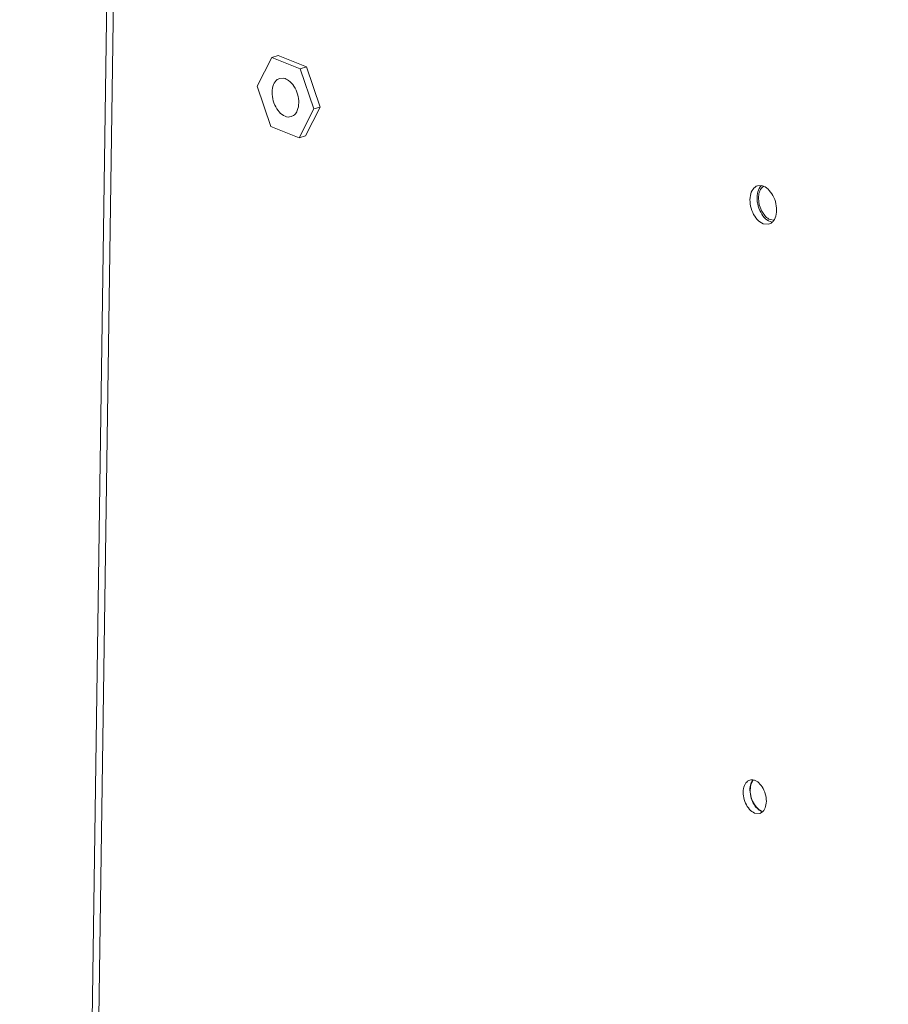
# Model space of a CAD drawing. Units: centimetres. Extents: x -229 to 75, y -95 to 95.
# Drawn here: x -143 to -135, y 47 to 56 of the extents above; entities that cross this region are included whole.
import ezdxf

# ---------------------------------------------------------------- set-up
doc = ezdxf.new("R2010")
doc.units = ezdxf.units.CM
doc.header["$MEASUREMENT"] = 0
doc.layers.add('layer 1', color=7, linetype='Continuous')

msp = doc.modelspace()

# ---------------------------------------------------------------- linework, layer by layer
at = {"layer": 'layer 1', "lineweight": 9}
for points in [[(-112.82851, 53.53219), (-112.82851, 53.53219), (-138.50152, 63.82906), (-138.50152, 63.82906)], [(-142.52664, 62.71161), (-142.52664, 62.71161), (-104.82958, 47.59215), (-104.82958, 47.59215)], [(-142.54144, 62.68901), (-142.54144, 62.68901), (-104.84436, 47.56953), (-104.84436, 47.56953)], [(-113.20258, 52.05797), (-113.20258, 52.05797), (-139.56452, 62.63117), (-139.56452, 62.63117)], [(-104.84804, 47.31354), (-104.84804, 47.31354), (-142.54513, 62.43302), (-142.54513, 62.43302)], [(-142.90704, 0.38751), (-142.90704, 0.38751), (-142.01749, 62.2214), (-142.01749, 62.2214)], [(-142.84747, 0.33216), (-142.84747, 0.33216), (-141.95747, 62.19731), (-141.95747, 62.19731)], [(-140.70569, 55.79337), (-140.70569, 55.79337), (-140.56975, 56.06068), (-140.56975, 56.06068)], [(-140.56975, 56.06068), (-140.56975, 56.06068), (-140.5116, 56.078), (-140.5116, 56.078)], [(-140.56975, 56.06068), (-140.56975, 56.06068), (-140.30708, 55.95532), (-140.30708, 55.95532)], [(-140.5116, 56.078), (-140.5116, 56.078), (-140.24892, 55.97266), (-140.24892, 55.97266)], [(-140.30708, 55.95532), (-140.30708, 55.95532), (-140.24892, 55.97266), (-140.24892, 55.97266)], [(-140.30708, 55.95532), (-140.30708, 55.95532), (-140.18034, 55.58266), (-140.18034, 55.58266)], [(-140.24892, 55.97266), (-140.24892, 55.97266), (-140.12221, 55.6), (-140.12221, 55.6)], [(-140.51806, 55.85472), (-140.51806, 55.85472), (-140.49584, 55.86517), (-140.49584, 55.86517)], [(-140.49584, 55.86517), (-140.49584, 55.86517), (-140.45916, 55.86733), (-140.45916, 55.86733)], [(-140.57896, 55.42071), (-140.57896, 55.42071), (-140.70569, 55.79337), (-140.70569, 55.79337)], [(-140.5665, 55.73756), (-140.56616, 55.76144), (-140.56232, 55.78594), (-140.5532, 55.80801)], [(-140.5532, 55.80801), (-140.54575, 55.82601), (-140.53414, 55.84372), (-140.51806, 55.85472)], [(-140.36406, 55.79296), (-140.34937, 55.77016), (-140.33818, 55.74483), (-140.33067, 55.71876)], [(-140.33067, 55.71876), (-140.32318, 55.6928), (-140.31913, 55.6655), (-140.31952, 55.63849)], [(-140.18034, 55.58266), (-140.18034, 55.58266), (-140.31628, 55.31536), (-140.31628, 55.31536)], [(-140.12221, 55.6), (-140.12221, 55.6), (-140.25815, 55.3327), (-140.25815, 55.3327)], [(-140.18034, 55.58266), (-140.18034, 55.58266), (-140.12221, 55.6), (-140.12221, 55.6)], [(-140.36798, 55.52133), (-140.36798, 55.52133), (-140.39019, 55.51088), (-140.39019, 55.51088)], [(-140.35908, 55.52843), (-140.35908, 55.52843), (-140.36798, 55.52133), (-140.36798, 55.52133)], [(-140.31628, 55.31536), (-140.31628, 55.31536), (-140.57896, 55.42071), (-140.57896, 55.42071)], [(-140.31628, 55.31536), (-140.31628, 55.31536), (-140.25815, 55.3327), (-140.25815, 55.3327)], [(-136.06505, 54.87004), (-136.06505, 54.87004), (-136.0292, 54.87174), (-136.0292, 54.87174)], [(-136.03207, 54.86985), (-136.03556, 54.86647), (-136.0388, 54.86287), (-136.04176, 54.85903)], [(-136.00968, 54.8662), (-136.01596, 54.86874), (-136.02252, 54.87059), (-136.0292, 54.87174)], [(-136.02332, 54.85323), (-136.02332, 54.85323), (-136.00701, 54.86529), (-136.00701, 54.86529)], [(-136.0497, 54.69346), (-136.0497, 54.69346), (-136.05727, 54.75631), (-136.05727, 54.75631)], [(-136.02647, 54.63342), (-136.02647, 54.63342), (-136.0497, 54.69346), (-136.0497, 54.69346)], [(-135.99112, 54.58537), (-135.99112, 54.58537), (-136.02647, 54.63342), (-136.02647, 54.63342)], [(-135.949, 54.55657), (-135.96479, 54.56291), (-135.97903, 54.5734), (-135.99112, 54.58537)], [(-135.95931, 54.51495), (-135.95931, 54.51495), (-136.01468, 54.5188), (-136.01468, 54.5188)], [(-135.94927, 54.5383), (-135.96965, 54.54647), (-135.98773, 54.56082), (-136.00261, 54.57699)], [(-135.93944, 54.52447), (-135.93944, 54.52447), (-135.95931, 54.51495), (-135.95931, 54.51495)], [(-135.94927, 54.5383), (-135.94297, 54.53576), (-135.93642, 54.53391), (-135.92975, 54.53276)], [(-135.91421, 54.55052), (-135.91421, 54.55052), (-135.949, 54.55657), (-135.949, 54.55657)], [(-135.92686, 54.53465), (-135.92686, 54.53465), (-135.93944, 54.52447), (-135.93944, 54.52447)], [(-135.92686, 54.53465), (-135.92339, 54.53802), (-135.92016, 54.54163), (-135.91719, 54.54547)], [(-136.08892, 49.35791), (-136.09289, 49.35951), (-136.09701, 49.36079), (-136.10118, 49.36177)], [(-136.19613, 49.21543), (-136.19919, 49.23761), (-136.19923, 49.26056), (-136.19516, 49.28258)], [(-136.12862, 49.20802), (-136.12862, 49.20802), (-136.13617, 49.27088), (-136.13617, 49.27088)], [(-136.13073, 49.23494), (-136.12739, 49.21116), (-136.12072, 49.18802), (-136.11087, 49.16614)], [(-135.98605, 49.1987), (-135.98938, 49.22245), (-135.99605, 49.24562), (-136.00588, 49.26748)], [(-136.07417, 49.10931), (-136.08944, 49.12591), (-136.10165, 49.14556), (-136.11087, 49.16614)], [(-136.02786, 49.07571), (-136.04557, 49.08281), (-136.06124, 49.09529), (-136.07417, 49.10931)], [(-136.04518, 49.05288), (-136.04518, 49.05288), (-136.09326, 49.05621), (-136.09326, 49.05621)], [(-136.02086, 49.06649), (-136.02086, 49.06649), (-136.04518, 49.05288), (-136.04518, 49.05288)], [(-136.02086, 49.06649), (-136.01828, 49.06869), (-136.01583, 49.07105), (-136.01353, 49.07355)], [(-136.01353, 49.07355), (-136.01181, 49.07542), (-136.01015, 49.07737), (-136.00859, 49.07938)]]:
    msp.add_open_spline(points, degree=3, dxfattribs=at)
for points, knots in [([(-140.45916, 55.86733), (-140.44255, 55.86439), (-140.42693, 55.85641), (-140.4131, 55.84635), (-140.4131, 55.84635), (-140.39329, 55.83194), (-140.37714, 55.81326), (-140.36406, 55.79296)], [0, 0, 0, 0, 0.3333333, 0.3333333, 0.3333333, 0.3333333, 1, 1, 1, 1]), ([(-140.52196, 55.58309), (-140.53664, 55.60589), (-140.54779, 55.63106), (-140.55536, 55.65727), (-140.55536, 55.65727), (-140.56289, 55.6834), (-140.56689, 55.71055), (-140.5665, 55.73756)], [0, 0, 0, 0, 0.3333333, 0.3333333, 0.3333333, 0.3333333, 1, 1, 1, 1]), ([(-140.39019, 55.51088), (-140.39912, 55.50825), (-140.40864, 55.50708), (-140.41796, 55.50764), (-140.41796, 55.50764), (-140.43771, 55.50887), (-140.45663, 55.51788), (-140.47293, 55.5297), (-140.47293, 55.5297), (-140.49286, 55.54415), (-140.50887, 55.56279), (-140.52196, 55.58309)], [0, 0, 0, 0, 0.25, 0.25, 0.25, 0.25, 0.5, 0.5, 0.5, 0.5, 1, 1, 1, 1]), ([(-140.31952, 55.63849), (-140.31987, 55.61458), (-140.32361, 55.5904), (-140.33284, 55.56804), (-140.33284, 55.56804), (-140.33894, 55.55322), (-140.34746, 55.53919), (-140.35908, 55.52843)], [0, 0, 0, 0, 0.3333333, 0.3333333, 0.3333333, 0.3333333, 1, 1, 1, 1]), ([(-136.13312, 54.70214), (-136.13667, 54.72767), (-136.13673, 54.75384), (-136.13201, 54.77944), (-136.13201, 54.77944), (-136.12803, 54.80097), (-136.12066, 54.82209), (-136.10717, 54.83952), (-136.10717, 54.83952), (-136.09637, 54.85347), (-136.08164, 54.86505), (-136.06505, 54.87004)], [0, 0, 0, 0, 0.25, 0.25, 0.25, 0.25, 0.5, 0.5, 0.5, 0.5, 1, 1, 1, 1]), ([(-136.06772, 54.72162), (-136.07127, 54.74715), (-136.07142, 54.77324), (-136.06661, 54.79894), (-136.06661, 54.79894), (-136.06257, 54.82055), (-136.05502, 54.84186), (-136.04176, 54.85903)], [0, 0, 0, 0, 0.3333333, 0.3333333, 0.3333333, 0.3333333, 1, 1, 1, 1]), ([(-136.05727, 54.75631), (-136.05699, 54.77527), (-136.05434, 54.79428), (-136.048, 54.81242), (-136.048, 54.81242), (-136.04268, 54.82761), (-136.03474, 54.84218), (-136.02332, 54.85323)], [0, 0, 0, 0, 0.3333333, 0.3333333, 0.3333333, 0.3333333, 1, 1, 1, 1]), ([(-136.00968, 54.8662), (-135.98929, 54.85803), (-135.97138, 54.84385), (-135.95635, 54.82751), (-135.95635, 54.82751), (-135.93855, 54.80821), (-135.92474, 54.78588), (-135.91407, 54.76209), (-135.91407, 54.76209), (-135.90278, 54.73689), (-135.895, 54.71008), (-135.89122, 54.68286)], [0, 0, 0, 0, 0.25, 0.25, 0.25, 0.25, 0.5, 0.5, 0.5, 0.5, 1, 1, 1, 1]), ([(-136.01468, 54.5188), (-136.03505, 54.52697), (-136.05296, 54.54114), (-136.06801, 54.55748), (-136.06801, 54.55748), (-136.0858, 54.57679), (-136.0996, 54.59912), (-136.11029, 54.62291), (-136.11029, 54.62291), (-136.12158, 54.6481), (-136.12934, 54.67492), (-136.13312, 54.70214)], [0, 0, 0, 0, 0.25, 0.25, 0.25, 0.25, 0.5, 0.5, 0.5, 0.5, 1, 1, 1, 1]), ([(-136.00261, 54.57699), (-136.0202, 54.59608), (-136.03416, 54.61856), (-136.04488, 54.64241), (-136.04488, 54.64241), (-136.05623, 54.66764), (-136.06394, 54.6944), (-136.06772, 54.72162)], [0, 0, 0, 0, 0.3333333, 0.3333333, 0.3333333, 0.3333333, 1, 1, 1, 1]), ([(-135.89122, 54.68286), (-135.88769, 54.65733), (-135.88753, 54.63126), (-135.89233, 54.60555), (-135.89233, 54.60555), (-135.89638, 54.58395), (-135.90393, 54.56261), (-135.91719, 54.54547)], [0, 0, 0, 0, 0.3333333, 0.3333333, 0.3333333, 0.3333333, 1, 1, 1, 1]), ([(-136.19516, 49.28258), (-136.19172, 49.30108), (-136.18531, 49.31957), (-136.17359, 49.33474), (-136.17359, 49.33474), (-136.16419, 49.34689), (-136.15142, 49.35691), (-136.137, 49.36126)], [0, 0, 0, 0, 0.3333333, 0.3333333, 0.3333333, 0.3333333, 1, 1, 1, 1]), ([(-136.137, 49.36126), (-136.13656, 49.36138), (-136.13611, 49.36151), (-136.13566, 49.36163), (-136.13566, 49.36163), (-136.12458, 49.36469), (-136.11238, 49.36436), (-136.10118, 49.36177)], [0, 0, 0, 0, 0.3333333, 0.3333333, 0.3333333, 0.3333333, 1, 1, 1, 1]), ([(-136.13617, 49.27088), (-136.13591, 49.28983), (-136.1332, 49.30894), (-136.1269, 49.32698), (-136.1269, 49.32698), (-136.12271, 49.33903), (-136.11692, 49.35059), (-136.10896, 49.36044)], [0, 0, 0, 0, 0.3333333, 0.3333333, 0.3333333, 0.3333333, 1, 1, 1, 1]), ([(-136.13073, 49.23494), (-136.13381, 49.25709), (-136.13392, 49.27975), (-136.12975, 49.30206), (-136.12975, 49.30206), (-136.12624, 49.32082), (-136.11969, 49.33934), (-136.10818, 49.35424)], [0, 0, 0, 0, 0.3333333, 0.3333333, 0.3333333, 0.3333333, 1, 1, 1, 1]), ([(-136.08892, 49.35791), (-136.07121, 49.35081), (-136.05569, 49.33852), (-136.0426, 49.32431), (-136.0426, 49.32431), (-136.02714, 49.30752), (-136.01512, 49.28806), (-136.00588, 49.26748)], [0, 0, 0, 0, 0.3333333, 0.3333333, 0.3333333, 0.3333333, 1, 1, 1, 1]), ([(-136.09326, 49.05621), (-136.11095, 49.06331), (-136.12649, 49.07563), (-136.13958, 49.08981), (-136.13958, 49.08981), (-136.15502, 49.10658), (-136.16702, 49.12598), (-136.17628, 49.14664), (-136.17628, 49.14664), (-136.18609, 49.1685), (-136.19284, 49.1918), (-136.19613, 49.21543)], [0, 0, 0, 0, 0.25, 0.25, 0.25, 0.25, 0.5, 0.5, 0.5, 0.5, 1, 1, 1, 1]), ([(-136.02792, 49.07115), (-136.04369, 49.07747), (-136.05783, 49.08786), (-136.07004, 49.09993), (-136.07004, 49.09993), (-136.08429, 49.11405), (-136.0959, 49.13045), (-136.10539, 49.148), (-136.10539, 49.148), (-136.11563, 49.16694), (-136.12339, 49.18722), (-136.12862, 49.20802)], [0, 0, 0, 0, 0.25, 0.25, 0.25, 0.25, 0.5, 0.5, 0.5, 0.5, 1, 1, 1, 1]), ([(-135.98605, 49.1987), (-135.98297, 49.17653), (-135.98285, 49.15387), (-135.98702, 49.13156), (-135.98702, 49.13156), (-135.99053, 49.1128), (-135.99709, 49.09428), (-136.00859, 49.07938)], [0, 0, 0, 0, 0.3333333, 0.3333333, 0.3333333, 0.3333333, 1, 1, 1, 1])]:
    msp.add_open_spline(points, degree=3, knots=knots, dxfattribs=at)

doc.saveas('drawing.dxf')
